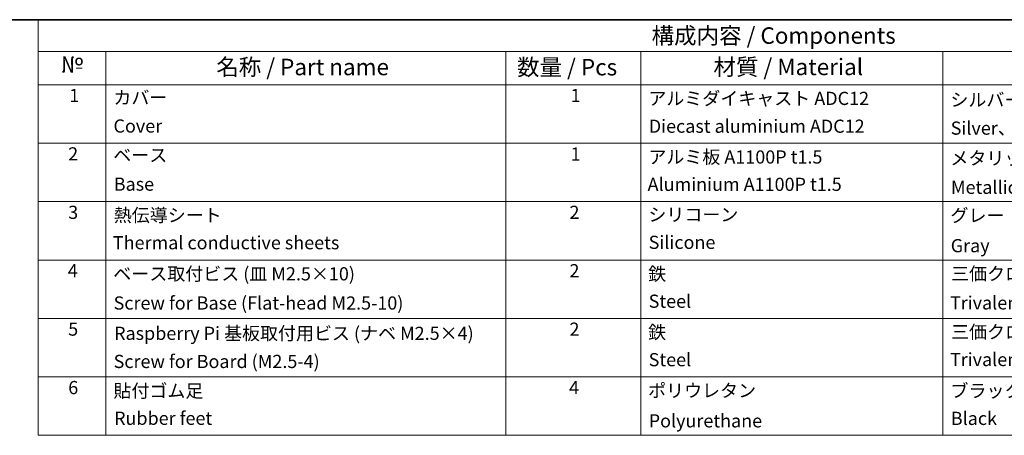
# Model space of a CAD drawing. Units: millimetres. Extents: x 14 to 1804, y 8 to 430.
# Drawn here: x 178 to 328, y 226 to 289 of the extents above; entities that cross this region are included whole.
import ezdxf

# ---------------------------------------------------------------- set-up
doc = ezdxf.new("R2010")
doc.units = ezdxf.units.MM
doc.layers.add('Border (ISO)', color=7, linetype='Continuous', lineweight=35)
doc.layers.add('Symbol (ISO)', color=7, linetype='Continuous', lineweight=18)
doc.styles.add('Note Text (TK)', font='txt')
doc.styles.add('Note Text (TK2)', font='txt')

# ---------------------------------------------------------------- blocks, each defined once
blk = doc.blocks.new('図面枠 tk図枠')
at = {"layer": 'Border (ISO)'}
blk.add_line((14.5, 289), (405.5, 289), dxfattribs=at)
blk = doc.blocks.new('構成内容 _ Components')
at = {"layer": 'Symbol (ISO)'}
for p, q in [((405.5, 289), (181.06, 289)), ((181.06, 289), (181.06, 284.16)), ((405.5, 284.16), (181.06, 284.16)), ((181.06, 284.16), (181.06, 279.12)), ((191.3, 284.16), (191.3, 279.12)), ((251.97, 284.16), (251.97, 279.12)), ((272.45, 284.16), (272.45, 279.12)), ((318.26, 284.16), (318.26, 279.12)), ((405.5, 279.12), (181.06, 279.12)), ((181.06, 279.12), (181.06, 225.93)), ((191.3, 279.12), (191.3, 225.93)), ((251.97, 279.12), (251.97, 225.93)), ((272.45, 279.12), (272.45, 225.93)), ((318.26, 279.12), (318.26, 225.93)), ((405.5, 270.25), (181.06, 270.25)), ((405.5, 261.39), (181.06, 261.39)), ((405.5, 252.52), (181.06, 252.52)), ((405.5, 243.66), (181.06, 243.66)), ((405.5, 234.79), (181.06, 234.79)), ((405.5, 225.93), (181.06, 225.93))]:
    blk.add_line(p, q, dxfattribs=at)
at = {"layer": 'Symbol (ISO)', "color": 7, "attachment_point": 7}
for s, insert, char_height, style in [('構成内容 / Components', (274.09, 284.56), 2.5, 'Note Text (TK)'), ('№', (184.48, 280.2), 2.5, 'Note Text (TK)'), ('名称 / Part name', (208.06, 279.79), 2.5, 'Note Text (TK)'), ('数量 / Pcs', (253.68, 279.76), 2.5, 'Note Text (TK)'), ('材質 / Material', (283.47, 279.8), 2.5, 'Note Text (TK)'), ('1', (185.77, 275.87), 2, 'Note Text (TK2)'), ('カバー', (192.45, 275.55), 2, 'Note Text (TK2)'), ('1', (261.81, 275.87), 2, 'Note Text (TK2)'), ('アルミダイキャスト ADC12', (273.6, 275.43), 2, 'Note Text (TK2)'), ('シルバー、ブラック ・ 粉体塗装', (319.41, 275.22), 2, 'Note Text (TK2)'), ('Cover', (192.47, 271.24), 2, 'Note Text (TK2)'), ('Diecast aluminium ADC12', (273.66, 271.21), 2, 'Note Text (TK2)'), ('Silver、Black ・ Powder coated', (319.45, 270.92), 2, 'Note Text (TK2)'), ('2', (185.6, 267.01), 2, 'Note Text (TK2)'), ('ベース', (192.44, 266.81), 2, 'Note Text (TK2)'), ('1', (261.81, 267), 2, 'Note Text (TK2)'), ('アルミ板 A1100P t1.5', (273.6, 266.54), 2, 'Note Text (TK2)'), ('メタリックシルバー塗装・ 裏面導通処理、ブラック・塗装', (319.41, 266.36), 2, 'Note Text (TK2)'), ('Base', (192.51, 262.42), 2, 'Note Text (TK2)'), ('Aluminium A1100P t1.5', (273.48, 262.39), 2, 'Note Text (TK2)'), ('Metallic silver painted・Inside Conductivefinished、Black・Painted', (319.49, 261.94), 2, 'Note Text (TK2)'), ('3', (185.6, 258.14), 2, 'Note Text (TK2)'), ('熱伝導シート', (192.51, 257.7), 2, 'Note Text (TK2)'), ('2', (261.63, 258.14), 2, 'Note Text (TK2)'), ('シリコーン', (273.6, 257.79), 2, 'Note Text (TK2)'), ('グレー', (319.42, 257.68), 2, 'Note Text (TK2)'), ('Thermal conductive sheets', (192.38, 253.53), 2, 'Note Text (TK2)'), ('Silicone', (273.64, 253.59), 2, 'Note Text (TK2)'), ('Gray', (319.46, 253.08), 2, 'Note Text (TK2)'), ('4', (185.54, 249.28), 2, 'Note Text (TK2)'), ('ベース取付ビス (皿 M2.5×10)', (192.44, 248.81), 2, 'Note Text (TK2)'), ('2', (261.63, 249.28), 2, 'Note Text (TK2)'), ('鉄', (273.56, 248.8), 2, 'Note Text (TK2)'), ('三価クロメート、三価黒クロメート', (319.51, 248.83), 2, 'Note Text (TK2)'), ('Screw for Base (Flat-head M2.5-10)', (192.49, 244.38), 2, 'Note Text (TK2)'), ('Steel', (273.64, 244.65), 2, 'Note Text (TK2)'), ('Trivalent chromate、Black trivalent chromate', (319.34, 244.4), 2, 'Note Text (TK2)'), ('5', (185.6, 240.42), 2, 'Note Text (TK2)'), ('Raspberry Pi 基板取付用ビス (ナベ M2.5×4)', (192.56, 239.78), 2, 'Note Text (TK2)'), ('2', (261.63, 240.41), 2, 'Note Text (TK2)'), ('鉄', (273.56, 239.94), 2, 'Note Text (TK2)'), ('三価クロメート', (319.51, 239.99), 2, 'Note Text (TK2)'), ('Screw for Board (M2.5-4)', (192.49, 235.51), 2, 'Note Text (TK2)'), ('Steel', (273.64, 235.78), 2, 'Note Text (TK2)'), ('Trivalent chromate', (319.34, 235.81), 2, 'Note Text (TK2)'), ('6', (185.61, 231.55), 2, 'Note Text (TK2)'), ('貼付ゴム足', (192.46, 231.05), 2, 'Note Text (TK2)'), ('4', (261.58, 231.55), 2, 'Note Text (TK2)'), ('ポリウレタン', (273.56, 231.09), 2, 'Note Text (TK2)'), ('ブラック', (319.42, 231.06), 2, 'Note Text (TK2)'), ('Rubber feet', (192.56, 226.89), 2, 'Note Text (TK2)'), ('Polyurethane', (273.65, 226.5), 2, 'Note Text (TK2)'), ('Black', (319.47, 226.87), 2, 'Note Text (TK2)')]:
    blk.add_mtext(s, dxfattribs=dict(at, insert=insert, char_height=char_height, style=style))

msp = doc.modelspace()

# ---------------------------------------------------------------- block references
msp.add_blockref('図面枠 tk図枠', (0, 0))
at = {"layer": 'Symbol (ISO)'}
msp.add_blockref('構成内容 _ Components', (0, 0), dxfattribs=at)

doc.saveas('drawing.dxf')
